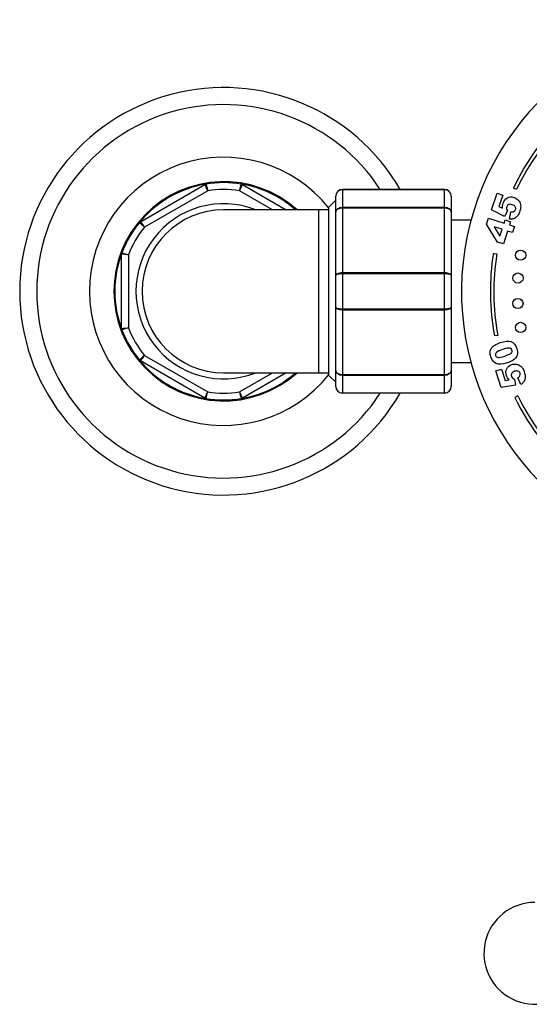
# Model space of a CAD drawing. Units: millimetres. Extents: x -37 to 205, y 61 to 289.
# Drawn here: x 15 to 33, y 180 to 216 of the extents above; entities that cross this region are included whole.
import ezdxf

# ---------------------------------------------------------------- set-up
doc = ezdxf.new("R2010")
doc.units = ezdxf.units.MM
for name, color, linetype in [('21637', 7, 'Continuous'), ('3906', 7, 'Continuous'), ('5024', 7, 'Continuous'), ('7521', 7, 'Continuous'), ('8222', 7, 'Continuous'), ('8242', 7, 'Continuous'), ('8452', 7, 'Continuous'), ('Défaut', 7, 'Continuous')]:
    doc.layers.add(name, color=color, linetype=linetype)

# ---------------------------------------------------------------- blocks, each defined once
blk = doc.blocks.new('SE1')
at = {"layer": '21637', "color": 7, "linetype": 'Continuous'}
for p, q in [((31.121, 208.964), (30.395, 208.964)), ((30.395, 203.714), (31.121, 203.714))]:
    blk.add_line(p, q, dxfattribs=at)
at = {"layer": '3906', "color": 7, "linetype": 'Continuous'}
for p, q in [((31.878, 209.333), (32.078, 209.949)), ((32.078, 209.949), (32.285, 209.882)), ((32.794, 210.086), (32.68, 210.139)), ((32.285, 209.882), (32.149, 209.464)), ((32.353, 209.087), (31.878, 209.333)), ((32.149, 209.464), (32.282, 209.396)), ((32.457, 209.298), (32.353, 209.087)), ((32.533, 208.991), (32.589, 209.263)), ((31.689, 208.808), (31.763, 209.034)), ((32.098, 208.151), (31.689, 208.808)), ((31.763, 209.034), (32.338, 208.847)), ((32.338, 208.847), (32.376, 208.965)), ((32.376, 208.965), (32.577, 208.899)), ((32.577, 208.899), (32.539, 208.782)), ((31.97, 208.717), (32.183, 208.371)), ((32.264, 208.621), (31.97, 208.717)), ((32.183, 208.371), (32.264, 208.621)), ((32.466, 208.555), (32.312, 208.082)), ((32.64, 208.499), (32.466, 208.555)), ((32.539, 208.782), (32.714, 208.725)), ((32.714, 208.725), (32.64, 208.499)), ((32.312, 208.082), (32.098, 208.151)), ((31.942, 207.737), (32.066, 207.718)), ((32.108, 204.717), (31.985, 204.694)), ((32.035, 203.405), (32.239, 203.471)), ((32.233, 202.798), (32.035, 203.405)), ((32.239, 203.471), (32.373, 203.06)), ((32.373, 203.06), (32.518, 203.083)), ((32.714, 203.106), (32.753, 202.878)), ((32.951, 202.905), (32.839, 203.155)), ((32.753, 202.878), (32.233, 202.798)), ((32.845, 202.485), (32.732, 202.43))]:
    blk.add_line(p, q, dxfattribs=at)
for centre in [(32.945, 207.669), (32.847, 206.827), (32.845, 205.892), (32.945, 205.009)]:
    blk.add_circle(centre, 0.188, dxfattribs=at)
for radius, start, end in [(10, 0, 256.5429), (8.938, 133.6912, 154.8368), (8.812, 133.6912, 154.8368), (8.938, 170.998, 190.6019), (8.812, 170.998, 190.6019), (8.938, 205.932, 255.1686), (8.812, 205.932, 254.9845)]:
    blk.add_arc((40.77, 206.339), radius, start, end, dxfattribs=at)
for points, knots in [([(32.28, 209.492), (32.282, 209.522), (32.288, 209.552), (32.327, 209.673), (32.38, 209.74), (32.456, 209.779)], [0, 0, 0, 0, 0.228571, 0.228571, 1, 1, 1, 1]), ([(32.502, 209.532), (32.469, 209.517), (32.445, 209.489), (32.424, 209.425), (32.423, 209.398), (32.428, 209.371)], [0, 0, 0, 0, 0.613169, 0.613169, 1, 1, 1, 1]), ([(32.456, 209.779), (32.531, 209.819), (32.612, 209.825), (32.758, 209.778), (32.811, 209.744), (32.857, 209.696)], [0, 0, 0, 0, 0.586521, 0.586521, 1, 1, 1, 1]), ([(32.748, 209.453), (32.728, 209.485), (32.691, 209.51), (32.581, 209.546), (32.536, 209.547), (32.502, 209.532)], [0, 0, 0, 0, 0.493947, 0.493947, 1, 1, 1, 1]), ([(32.944, 209.527), (32.955, 209.462), (32.947, 209.387), (32.899, 209.239), (32.876, 209.188), (32.824, 209.108), (32.794, 209.076), (32.728, 209.029), (32.694, 209.013), (32.658, 209.004)], [0, 0, 0, 0, 0.316306, 0.316306, 0.544204, 0.544204, 0.772102, 0.772102, 1, 1, 1, 1]), ([(32.7, 209.277), (32.729, 209.293), (32.749, 209.318), (32.772, 209.386), (32.768, 209.42), (32.748, 209.453)], [0, 0, 0, 0, 0.470817, 0.470817, 1, 1, 1, 1]), ([(31.99, 204.355), (32.053, 204.394), (32.122, 204.426), (32.363, 204.504), (32.494, 204.516), (32.59, 204.485)], [0, 0, 0, 0, 0.308696, 0.308696, 1, 1, 1, 1]), ([(32.59, 204.485), (32.686, 204.453), (32.756, 204.369), (32.826, 204.153), (32.834, 204.087), (32.825, 204.031)], [0, 0, 0, 0, 0.640682, 0.640682, 1, 1, 1, 1]), ([(32.046, 203.675), (31.956, 203.715), (31.89, 203.8), (31.828, 203.99), (31.819, 204.044), (31.821, 204.088)], [0, 0, 0, 0, 0.675378, 0.675378, 1, 1, 1, 1]), ([(31.849, 204.205), (31.866, 204.238), (31.885, 204.266), (31.93, 204.313), (31.957, 204.335), (31.99, 204.355)], [0, 0, 0, 0, 0.5, 0.5, 1, 1, 1, 1]), ([(32.054, 204.089), (32.018, 204.054), (32.007, 204.016), (32.034, 203.933), (32.066, 203.909), (32.115, 203.904)], [0, 0, 0, 0, 0.492163, 0.492163, 1, 1, 1, 1]), ([(32.578, 204.232), (32.553, 204.245), (32.52, 204.25), (32.436, 204.242), (32.373, 204.227), (32.168, 204.16), (32.089, 204.123), (32.054, 204.089)], [0, 0, 0, 0, 0.288182, 0.288182, 0.576364, 0.576364, 1, 1, 1, 1]), ([(32.592, 204.062), (32.628, 204.097), (32.64, 204.134), (32.619, 204.199), (32.602, 204.219), (32.578, 204.232)], [0, 0, 0, 0, 0.60241, 0.60241, 1, 1, 1, 1]), ([(32.755, 203.879), (32.728, 203.845), (32.687, 203.813), (32.578, 203.75), (32.515, 203.723), (32.444, 203.7)], [0, 0, 0, 0, 0.5, 0.5, 1, 1, 1, 1]), ([(32.46, 203.158), (32.445, 203.183), (32.432, 203.21), (32.393, 203.329), (32.397, 203.413), (32.434, 203.488)], [0, 0, 0, 0, 0.228571, 0.228571, 1, 1, 1, 1]), ([(32.434, 203.488), (32.471, 203.563), (32.532, 203.615), (32.676, 203.662), (32.738, 203.665), (32.802, 203.654)], [0, 0, 0, 0, 0.586521, 0.586521, 1, 1, 1, 1]), ([(32.855, 203.397), (32.821, 203.411), (32.777, 203.41), (32.668, 203.375), (32.632, 203.35), (32.614, 203.318)], [0, 0, 0, 0, 0.493947, 0.493947, 1, 1, 1, 1]), ([(32.919, 203.229), (32.933, 203.259), (32.935, 203.29), (32.913, 203.358), (32.89, 203.383), (32.855, 203.397)], [0, 0, 0, 0, 0.470817, 0.470817, 1, 1, 1, 1]), ([(32.968, 203.569), (33.015, 203.524), (33.052, 203.46), (33.099, 203.314), (33.11, 203.261), (33.115, 203.166), (33.11, 203.124), (33.084, 203.049), (33.066, 203.016), (33.043, 202.988)], [0, 0, 0, 0, 0.316306, 0.316306, 0.544204, 0.544204, 0.772102, 0.772102, 1, 1, 1, 1]), ([(32.614, 203.318), (32.596, 203.287), (32.594, 203.251), (32.614, 203.188), (32.628, 203.166), (32.648, 203.147)], [0, 0, 0, 0, 0.613169, 0.613169, 1, 1, 1, 1])]:
    blk.add_open_spline(points, degree=3, knots=knots, dxfattribs=at)
for points in [[(32.857, 209.696), (32.903, 209.648), (32.932, 209.591), (32.944, 209.527)], [(32.282, 209.396), (32.278, 209.43), (32.277, 209.461), (32.28, 209.492)], [(32.428, 209.371), (32.431, 209.351), (32.441, 209.326), (32.457, 209.298)], [(32.589, 209.263), (32.633, 209.256), (32.67, 209.261), (32.7, 209.277)], [(32.658, 209.004), (32.622, 208.994), (32.58, 208.99), (32.533, 208.991)], [(31.821, 204.088), (31.823, 204.133), (31.833, 204.172), (31.849, 204.205)], [(32.115, 203.904), (32.164, 203.9), (32.246, 203.916), (32.362, 203.954)], [(32.362, 203.954), (32.479, 203.992), (32.556, 204.028), (32.592, 204.062)], [(32.825, 204.031), (32.816, 203.976), (32.793, 203.924), (32.755, 203.879)], [(32.444, 203.7), (32.269, 203.643), (32.136, 203.635), (32.046, 203.675)], [(32.802, 203.654), (32.866, 203.642), (32.922, 203.614), (32.968, 203.569)], [(32.518, 203.083), (32.495, 203.107), (32.476, 203.132), (32.46, 203.158)], [(32.648, 203.147), (32.662, 203.132), (32.684, 203.119), (32.714, 203.106)], [(32.839, 203.155), (32.878, 203.174), (32.905, 203.199), (32.919, 203.229)], [(33.043, 202.988), (33.021, 202.959), (32.99, 202.932), (32.951, 202.905)]]:
    blk.add_open_spline(points, degree=3, dxfattribs=at)
at = {"layer": '5024', "color": 7, "linetype": 'Continuous'}
for radius, start, end in [(7.5, 30, 330), (6.875, 33.0557, 326.9443), (4.938, 38.2969, 321.7031), (4.037, 47.9905, 312.0095)]:
    blk.add_arc((22.02, 206.339), radius, start, end, dxfattribs=at)
at = {"layer": '7521', "color": 7, "linetype": 'Continuous'}
blk.add_arc((33.47, 181.964), 1.875, 90, 320.4099, dxfattribs=at)
at = {"layer": '8222', "color": 7, "linetype": 'Continuous'}
for start, end in [(99.3065, 140.6935), (48.5904, 80.6935), (159.3065, 200.6935), (219.3065, 311.4096)]:
    blk.add_arc((22.02, 206.339), 4, start, end, dxfattribs=at)
at = {"layer": '8242', "color": 7, "linetype": 'Continuous'}
for p, q in [((18.959, 208.902), (21.331, 210.271)), ((22.709, 210.271), (24.324, 209.339)), ((21.436, 210.043), (19.104, 208.697)), ((23.824, 209.339), (22.604, 210.043)), ((26.395, 210.089), (30.145, 210.089)), ((26.395, 210.089), (26.395, 210.081)), ((26.395, 210.081), (26.395, 209.434)), ((30.145, 210.081), (26.395, 210.081)), ((30.145, 210.089), (30.145, 210.081)), ((30.145, 209.434), (30.145, 210.081)), ((26.145, 209.255), (26.145, 209.839)), ((30.395, 209.839), (30.395, 209.255)), ((26.145, 206.923), (26.145, 209.255)), ((26.395, 209.434), (30.145, 209.434)), ((26.395, 209.434), (26.395, 209.4)), ((26.395, 209.4), (26.395, 207.028)), ((30.145, 209.4), (26.395, 209.4)), ((30.145, 209.434), (30.145, 209.4)), ((30.145, 207.028), (30.145, 209.4)), ((30.395, 209.255), (30.395, 206.923)), ((18.27, 204.97), (18.27, 207.708)), ((18.52, 207.685), (18.52, 204.993)), ((26.395, 207.028), (30.145, 207.028)), ((26.395, 206.986), (26.395, 207.028)), ((30.145, 206.986), (30.145, 207.028)), ((26.145, 205.755), (26.145, 206.923)), ((26.395, 206.986), (26.395, 205.692)), ((30.145, 206.986), (26.395, 206.986)), ((30.145, 205.692), (30.145, 206.986)), ((30.395, 206.923), (30.395, 205.755)), ((26.145, 203.423), (26.145, 205.755)), ((26.395, 205.692), (30.145, 205.692)), ((26.395, 205.692), (26.395, 205.65)), ((26.395, 205.65), (26.395, 203.278)), ((30.145, 205.65), (26.395, 205.65)), ((30.145, 205.692), (30.145, 205.65)), ((30.145, 203.278), (30.145, 205.65)), ((30.395, 205.755), (30.395, 203.423)), ((21.331, 202.407), (18.959, 203.776)), ((19.104, 203.981), (21.436, 202.635)), ((26.145, 202.839), (26.145, 203.423)), ((30.395, 203.423), (30.395, 202.839)), ((22.604, 202.635), (23.824, 203.339)), ((24.324, 203.339), (22.709, 202.407)), ((26.395, 203.278), (30.145, 203.278)), ((26.395, 203.278), (26.395, 203.244)), ((26.395, 203.244), (26.395, 202.597)), ((30.145, 203.244), (26.395, 203.244)), ((30.145, 203.278), (30.145, 203.244)), ((30.145, 202.597), (30.145, 203.244)), ((26.395, 202.597), (30.145, 202.597)), ((26.395, 202.597), (26.395, 202.589)), ((30.145, 202.589), (26.395, 202.589)), ((30.145, 202.597), (30.145, 202.589))]:
    blk.add_line(p, q, dxfattribs=at)
for centre, radius, start, end in [((21.393, 210.163), 0.125, 99.3065, 120), ((22.02, 206.339), 4, 80.6935, 99.3065), ((22.646, 210.163), 0.125, 60, 80.6935), ((22.02, 206.339), 3.75, 81.0395, 98.9605), ((26.395, 209.839), 0.25, 90, 180), ((26.391, 209.835), 0.246, 89.0954, 179.0262), ((30.145, 209.839), 0.25, 0, 90), ((30.149, 209.835), 0.246, 0.9738, 90.9046), ((22.02, 206.339), 3.225, 68.4711, 291.5289), ((22.02, 206.339), 4, 140.6935, 159.3065), ((19.021, 208.794), 0.125, 120, 140.6935), ((151.506, 302.457), 162.239, 215.21554, 215.3042), ((22.02, 206.339), 3.75, 141.0395, 158.9605), ((18.395, 207.708), 0.125, 159.3065, 180), ((18.395, 204.97), 0.125, 180, 200.6935), ((22.02, 206.339), 4, 200.6935, 219.3065), ((22.02, 206.339), 3.75, 201.0395, 218.9605), ((42.758, 179.714), 33.888, 134.2676, 134.6921), ((19.021, 203.884), 0.125, 219.3065, 240), ((26.391, 202.843), 0.246, 180.9738, 270.9046), ((26.395, 202.839), 0.25, 180, 270), ((30.149, 202.843), 0.246, 269.0954, 359.0262), ((30.145, 202.839), 0.25, 270, 0), ((21.393, 202.515), 0.125, 240, 260.6935), ((-11.407, 210.986), 33.888, 345.3079, 345.7324), ((22.02, 206.339), 4, 260.6935, 279.3065), ((22.02, 206.339), 3.75, 261.0395, 278.9605), ((55.446, 210.986), 33.888, 194.2676, 194.6921), ((22.646, 202.515), 0.125, 279.3065, 300)]:
    blk.add_arc(centre, radius, start, end, dxfattribs=at)
for points in [[(21.436, 210.043), (21.422, 210.073), (21.408, 210.103), (21.383, 210.158), (21.371, 210.183), (21.352, 210.225), (21.344, 210.242), (21.333, 210.265), (21.331, 210.271), (21.331, 210.271)], [(21.373, 210.286), (21.373, 210.286), (21.375, 210.28), (21.381, 210.255), (21.386, 210.237), (21.397, 210.192), (21.404, 210.165), (21.419, 210.107), (21.428, 210.075), (21.436, 210.043)], [(22.604, 210.043), (22.612, 210.075), (22.62, 210.107), (22.635, 210.165), (22.642, 210.192), (22.654, 210.237), (22.659, 210.255), (22.665, 210.28), (22.667, 210.286), (22.667, 210.286)], [(22.709, 210.271), (22.709, 210.271), (22.706, 210.265), (22.696, 210.242), (22.688, 210.225), (22.668, 210.183), (22.657, 210.158), (22.631, 210.103), (22.618, 210.073), (22.604, 210.043)], [(26.145, 209.255), (26.145, 209.278), (26.151, 209.302), (26.176, 209.345), (26.195, 209.365), (26.241, 209.398), (26.269, 209.411), (26.329, 209.429), (26.362, 209.434), (26.395, 209.434)], [(26.395, 209.4), (26.362, 209.4), (26.329, 209.396), (26.269, 209.381), (26.241, 209.371), (26.195, 209.344), (26.176, 209.328), (26.151, 209.293), (26.145, 209.274), (26.145, 209.255)], [(30.145, 209.434), (30.178, 209.434), (30.21, 209.429), (30.271, 209.411), (30.299, 209.398), (30.345, 209.365), (30.363, 209.345), (30.388, 209.302), (30.395, 209.278), (30.395, 209.255)], [(30.395, 209.255), (30.395, 209.274), (30.388, 209.293), (30.363, 209.328), (30.345, 209.344), (30.299, 209.371), (30.271, 209.381), (30.21, 209.396), (30.178, 209.4), (30.145, 209.4)], [(19.104, 208.697), (19.081, 208.72), (19.057, 208.743), (19.014, 208.785), (18.994, 208.805), (18.961, 208.837), (18.947, 208.85), (18.929, 208.868), (18.925, 208.873), (18.925, 208.873)], [(18.278, 207.752), (18.278, 207.752), (18.284, 207.751), (18.309, 207.744), (18.327, 207.739), (18.371, 207.727), (18.398, 207.719), (18.456, 207.703), (18.488, 207.694), (18.52, 207.685)], [(18.52, 207.685), (18.487, 207.688), (18.454, 207.691), (18.394, 207.697), (18.366, 207.699), (18.32, 207.704), (18.302, 207.705), (18.276, 207.708), (18.27, 207.708), (18.27, 207.708)], [(26.145, 206.923), (26.145, 206.937), (26.151, 206.95), (26.176, 206.976), (26.195, 206.987), (26.241, 207.007), (26.269, 207.015), (26.329, 207.025), (26.362, 207.028), (26.395, 207.028)], [(30.145, 207.028), (30.178, 207.028), (30.21, 207.025), (30.271, 207.015), (30.299, 207.007), (30.345, 206.987), (30.363, 206.976), (30.388, 206.95), (30.395, 206.937), (30.395, 206.923)], [(26.395, 206.986), (26.362, 206.986), (26.329, 206.984), (26.269, 206.978), (26.241, 206.973), (26.195, 206.961), (26.176, 206.954), (26.151, 206.939), (26.145, 206.931), (26.145, 206.923)], [(30.395, 206.923), (30.395, 206.931), (30.388, 206.939), (30.363, 206.954), (30.345, 206.961), (30.299, 206.973), (30.271, 206.978), (30.21, 206.984), (30.178, 206.986), (30.145, 206.986)], [(26.145, 205.755), (26.145, 205.747), (26.151, 205.738), (26.176, 205.723), (26.195, 205.716), (26.241, 205.705), (26.269, 205.7), (26.329, 205.694), (26.362, 205.692), (26.395, 205.692)], [(26.395, 205.65), (26.362, 205.65), (26.329, 205.652), (26.269, 205.663), (26.241, 205.671), (26.195, 205.69), (26.176, 205.702), (26.151, 205.727), (26.145, 205.741), (26.145, 205.755)], [(30.145, 205.692), (30.178, 205.692), (30.21, 205.694), (30.271, 205.7), (30.299, 205.705), (30.345, 205.716), (30.363, 205.723), (30.388, 205.738), (30.395, 205.747), (30.395, 205.755)], [(30.395, 205.755), (30.395, 205.741), (30.388, 205.727), (30.363, 205.702), (30.345, 205.69), (30.299, 205.671), (30.271, 205.663), (30.21, 205.652), (30.178, 205.65), (30.145, 205.65)], [(18.27, 204.97), (18.27, 204.97), (18.276, 204.97), (18.302, 204.972), (18.32, 204.974), (18.366, 204.978), (18.394, 204.981), (18.454, 204.986), (18.487, 204.99), (18.52, 204.993)], [(18.52, 204.993), (18.488, 204.984), (18.456, 204.975), (18.398, 204.959), (18.371, 204.951), (18.327, 204.939), (18.309, 204.934), (18.284, 204.927), (18.278, 204.925), (18.278, 204.925)], [(19.104, 203.981), (19.085, 203.954), (19.066, 203.927), (19.031, 203.878), (19.015, 203.855), (18.988, 203.817), (18.977, 203.802), (18.963, 203.781), (18.959, 203.776), (18.959, 203.776)], [(26.145, 203.423), (26.145, 203.404), (26.151, 203.385), (26.176, 203.35), (26.195, 203.334), (26.241, 203.307), (26.269, 203.296), (26.329, 203.282), (26.362, 203.278), (26.395, 203.278)], [(26.395, 203.244), (26.362, 203.244), (26.329, 203.248), (26.269, 203.266), (26.241, 203.28), (26.195, 203.313), (26.176, 203.333), (26.151, 203.376), (26.145, 203.4), (26.145, 203.423)], [(30.145, 203.278), (30.178, 203.278), (30.21, 203.282), (30.271, 203.296), (30.299, 203.307), (30.345, 203.334), (30.363, 203.35), (30.388, 203.385), (30.395, 203.404), (30.395, 203.423)], [(30.395, 203.423), (30.395, 203.4), (30.388, 203.376), (30.363, 203.333), (30.345, 203.313), (30.299, 203.28), (30.271, 203.266), (30.21, 203.248), (30.178, 203.244), (30.145, 203.244)], [(21.331, 202.407), (21.331, 202.407), (21.333, 202.413), (21.344, 202.435), (21.352, 202.452), (21.371, 202.494), (21.383, 202.52), (21.408, 202.575), (21.422, 202.605), (21.436, 202.635)], [(22.604, 202.635), (22.618, 202.605), (22.631, 202.575), (22.657, 202.52), (22.668, 202.494), (22.688, 202.452), (22.696, 202.435), (22.706, 202.413), (22.709, 202.407), (22.709, 202.407)]]:
    blk.add_open_spline(points, degree=3, knots=[0, 0, 0, 0, 0.25, 0.25, 0.5, 0.5, 0.75, 0.75, 1, 1, 1, 1], dxfattribs=at)
at = {"layer": '8452', "color": 7, "linetype": 'Continuous'}
for p, q in [((26.145, 209.689), (25.895, 209.439)), ((25.52, 209.339), (22.02, 209.339)), ((25.52, 203.339), (25.52, 209.339)), ((25.895, 209.339), (25.52, 209.339)), ((25.895, 203.239), (25.895, 209.439)), ((22.02, 203.339), (25.52, 203.339)), ((25.52, 203.339), (25.895, 203.339)), ((25.895, 203.239), (26.145, 202.989))]:
    blk.add_line(p, q, dxfattribs=at)
blk.add_arc((22.02, 206.339), 3, 90, 270, dxfattribs=at)

msp = doc.modelspace()

# ---------------------------------------------------------------- block references
at = {"layer": 'Défaut'}
msp.add_blockref('SE1', (0, 0), dxfattribs=at)

doc.saveas('drawing.dxf')
